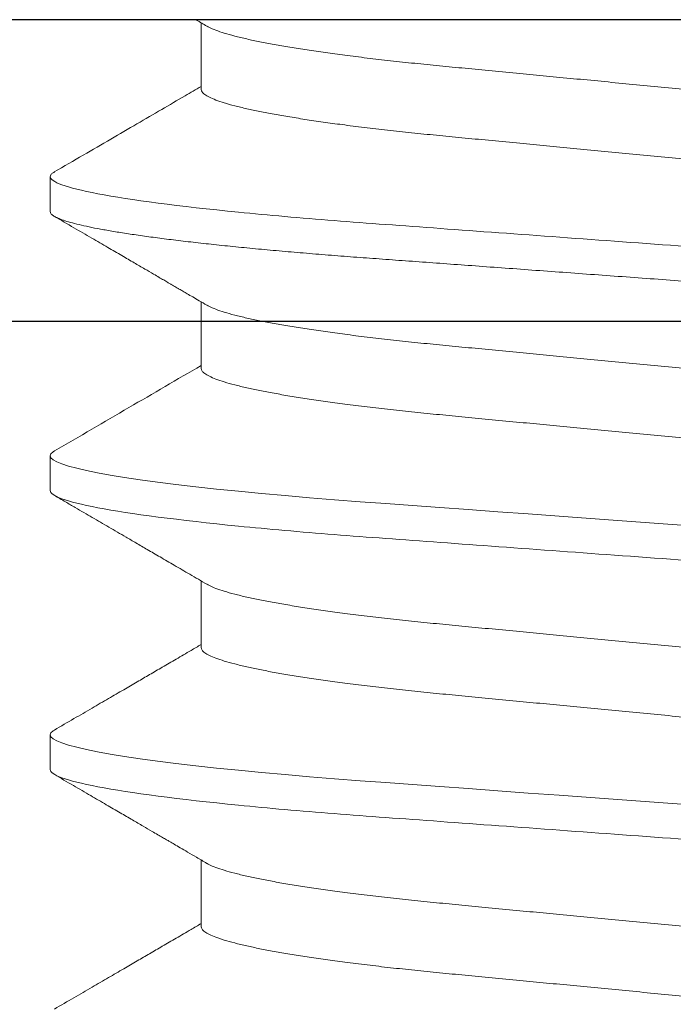
# Model space of a CAD drawing. Units: inches. Extents: x -0.1 to 24.9, y -0.1 to 32.4.
# Drawn here: x 22.1 to 22.2, y 15.6 to 15.8 of the extents above; entities that cross this region are included whole.
import ezdxf

# ---------------------------------------------------------------- set-up
doc = ezdxf.new("R2010")
doc.units = ezdxf.units.IN
doc.header["$MEASUREMENT"] = 0
doc.linetypes.add('SLD-Solid', pattern=[0])
doc.layers.add('WINTECH_DESIGN', color=3, linetype='Continuous', lineweight=25)
doc.styles.add('SIMPLEX', font='SIMPLEX')

# ---------------------------------------------------------------- blocks, each defined once
blk = doc.blocks.new('E752')
at = {"layer": 'WINTECH_DESIGN', "color": 7}
blk.add_lwpolyline([(1.13686837721616e-13, -1.32999999999992), (1.13686837721616e-13, -1.062999999999988), (-0.06499999999994088, -1.062999999999988), (-0.06500000000005457, -1.081999999999923, -0.4142135623710139), (-0.07999999999992724, -1.096999999999923), (-0.0949999999999136, -1.096999999999916, -0.4142135623732337), (-0.1099999999999, -1.081999999999923), (-0.1099999999999, -1.03300000000003, -0.4142135623732338), (-0.0949999999999136, -1.018000000000029), (1.13686837721616e-13, -1.018000000000029), (1.13686837721616e-13, -0.01500000000011426, -0.414213562373095), (0.01500000000010004, -1.13686837721616e-13), (0.8200000000001637, -1.13686837721616e-13, -0.414213562373095)], format="xyb", dxfattribs=at)
blk.add_lwpolyline([(0.582000000000221, -0.04500000000007276), (0.04500000000018645, -0.04500000000007276), (0.04500000000018645, -0.3120000000000118), (0.582000000000221, -0.3120000000000118), (0.582000000000221, -0.04500000000007276)], dxfattribs=at)
at = {"layer": 'WINTECH_DESIGN', "color": 6, "style": 'SIMPLEX'}
blk.add_attdef('E752', (0.07114452362849555, -0.2832419531788588), '', height=0.063, dxfattribs=at)
blk = doc.blocks.new('SP007_SIDE')
at = {"layer": 'WINTECH_DESIGN', "color": 0, "linetype": 'SLD-Solid', "lineweight": 15}
for p, q in [((0.1329999845160046, 0.3823587078685478), (0.1329999845160046, 0.03950498854396756)), ((0.1616458169302177, 0.30593184742483), (0.1564374848056787, 0.30593184742483)), ((0.2033124830933275, 0.30593184742483), (0.198104153260374, 0.30593184742483)), ((0.244979149256551, 0.30593184742483), (0.2397708194234838, 0.30593184742483)), ((0.143416651056782, 0.2833791012894125), (0.1334628123693165, 0.2833791012894125)), ((0.1850833195115911, 0.2833791012894125), (0.175129447416225, 0.2833791012894125)), ((0.2267499856747008, 0.2833791012894125), (0.2167962281613427, 0.2833791012894125)), ((0.2684166518378106, 0.2833791012894125), (0.2584628118254386, 0.2833791012894125))]:
    blk.add_line(p, q, dxfattribs=at)
at = {"layer": 'WINTECH_DESIGN', "color": 0, "linetype": 'SLD-Solid', "lineweight": 15, "flags": 128}
for points in [[(0.197387172376466, 0.3052720108806497), (0.1975153667287941, 0.3054996899171485), (0.1978150857664787, 0.3058249928258903), (0.198104153260374, 0.30593184742483), (0.1983925745118995, 0.3058254603204915), (0.1986916060575368, 0.3055015965617898), (0.1990004962391367, 0.3049541420526936), (0.199318397150023, 0.3041783760144128), (0.1996443646344233, 0.3031711268169062), (0.1999713541904384, 0.3019550358652907), (0.2003040545137083, 0.3005143000087998), (0.2006413381172933, 0.2988507158933302), (0.2009820225150634, 0.2969677393123007), (0.2013318918066034, 0.2948255140594682), (0.2016826960874596, 0.2924673704676124), (0.2020330924563041, 0.2899021726010034), (0.202381747178606, 0.2871403474225076), (0.2027273448529741, 0.2841937427119348), (0.2030686113272395, 0.281075475817758), (0.2034043228657083, 0.2777997274094801), (0.2037326140732603, 0.274389161808628), (0.2040531595370112, 0.2708524139154349), (0.2043649830181948, 0.2672055435443923), (0.2046671999435148, 0.2634648350907156), (0.2049590357389661, 0.2596466096158423), (0.2052399129108835, 0.255814615966699), (0.2055301262249714, 0.2518445280794879), (0.2058301110928369, 0.2477407138204342), (0.2061391021067038, 0.243513689526381), (0.2064627917006874, 0.2390856585960393), (0.2067939428752652, 0.2345554892622772), (0.2071314648094358, 0.2299382261429628), (0.2074741704338976, 0.2252499554064258), (0.2078208314292169, 0.2205076374817594), (0.2081701553104267, 0.2157289048215034), (0.2085208175095659, 0.2109318482062577), (0.2088707143009287, 0.2061452446213039), (0.2092192819408183, 0.2013768452531366), (0.2095652050280705, 0.1966446242951534), (0.209907200243947, 0.1919661033418265), (0.2102440438527537, 0.187358135115133), (0.2105687142687884, 0.1829166041324157), (0.2108862531005116, 0.1785727428547403), (0.2111956886925554, 0.1743396319643296), (0.2114961593881617, 0.1702291467406738), (0.2118411154032174, 0.1655101875044949), (0.2121757223711711, 0.1609758198858913), (0.2125219800377636, 0.1565464323045589), (0.2128819233796548, 0.1522339962888566), (0.2132542049123458, 0.1480645815376249), (0.2136373121534234, 0.1440639690030423), (0.2139722857837114, 0.1407952009307962), (0.2143127868503143, 0.1376831947976171), (0.2146576145335075, 0.1347420487739868), (0.21500548551478, 0.1319847885427663), (0.2153551164758483, 0.1294232114676532), (0.2156989083376857, 0.1271078848811698), (0.2160418477093344, 0.1249996767353707), (0.216382669605423, 0.1231054344511477), (0.2167201640399981, 0.1214303463019135), (0.2170598676157169, 0.1199506708952498), (0.2173936679263306, 0.1187048619536029), (0.2177204191516466, 0.1176931211413219), (0.2180390854704228, 0.1169138993096297), (0.2183487043936339, 0.1163640064953668), (0.2186484142647487, 0.116038703586625), (0.2189374817587577, 0.1159318489876853), (0.2189374817587577, 0.1159318489876853)], [(0.239052701885953, 0.3052699850707157), (0.2391820328919039, 0.3054996899171485), (0.2394817519295884, 0.3058249928258903), (0.2397708194234838, 0.30593184742483), (0.2400592452582941, 0.3058254603204915), (0.240358267637248, 0.3055015965617898), (0.2406671624022465, 0.3049541420526936), (0.2409850678964176, 0.3041783760144128), (0.241311030797533, 0.3031711268169062), (0.2416380203535482, 0.3019550358652907), (0.241970720676818, 0.3005143000087998), (0.2423080042804031, 0.2988507158933302), (0.2426486886781731, 0.2969677393123007), (0.2429985579697131, 0.2948255140594682), (0.2433493622505694, 0.2924673704676124), (0.2436997632026987, 0.2899021726010034), (0.2440484133417158, 0.2871403474225076), (0.2443940110160838, 0.2841937427119348), (0.2447352729070644, 0.281075475817758), (0.2450709890288181, 0.2777997274094801), (0.24539928023637, 0.274389161808628), (0.245719825700121, 0.2708524139154349), (0.2460316445979061, 0.2672055435443923), (0.2463338661066246, 0.2634648350907156), (0.2466257019020759, 0.2596466096158423), (0.2469065836572781, 0.255814615966699), (0.2471967878047963, 0.2518445280794879), (0.2474967818392315, 0.2477407138204342), (0.2478057682698136, 0.243513689526381), (0.2481294578637971, 0.2390856585960393), (0.248460609038375, 0.2345554892622772), (0.2487981309725456, 0.2299382261429628), (0.2491408411802922, 0.2252499554064258), (0.2494875021756116, 0.2205076374817594), (0.2498368214735365, 0.2157289048215034), (0.2501874882559605, 0.2109318482062577), (0.2505373850472097, 0.2061452446213039), (0.2508859526872129, 0.2013768452531366), (0.2512318711911803, 0.1966446242951534), (0.2515738664070568, 0.1919661033418265), (0.2519107100158635, 0.187358135115133), (0.2522353804318982, 0.1829166041324157), (0.2525529192636213, 0.1785727428547403), (0.2528623548556652, 0.1743396319643296), (0.2531628255512715, 0.1702291467406738), (0.2535077815663271, 0.1655101875044949), (0.2538423885342809, 0.1609758198858913), (0.2541886462008733, 0.1565464323045589), (0.2545485895427646, 0.1522339962888566), (0.2549208710755693, 0.1480645815376249), (0.2553039783165332, 0.1440639690030423), (0.2556389519468212, 0.1407952009307962), (0.2559794530134241, 0.1376831947976171), (0.2563242806966173, 0.1347420487739868), (0.2566721608444595, 0.1319847885427663), (0.257021782638958, 0.1294232114676532), (0.2573655745007954, 0.1271078848811698), (0.2577085138724442, 0.1249996767353707), (0.2580493357685327, 0.1231054344511477), (0.2583868302031078, 0.1214303463019135), (0.2587265337788267, 0.1199506708952498), (0.2590603340894404, 0.1187048619536029), (0.2593870853147564, 0.1176931211413219), (0.2597057516335326, 0.1169138993096297), (0.2600153705567436, 0.1163640064953668), (0.2603150804278584, 0.116038703586625), (0.2606041479218675, 0.1159318489876853), (0.2606041479218675, 0.1159318489876853)]]:
    blk.add_lwpolyline(points, dxfattribs=at)
at = {"layer": 'WINTECH_DESIGN', "color": 0, "linetype": 'SLD-Solid', "lineweight": 15}
for points, knots in [([(0.1557290494479275, 0.3052871815387306), (0.15576902992143, 0.305361317881065), (0.1559113765287066, 0.3056252731544333), (0.1561486051684824, 0.3058621312261067), (0.1563415671295161, 0.3059086993212219), (0.1564374848056787, 0.30593184742483)], [0, 0, 0, 0, 0.1641744388535631, 0.584527203793795, 1, 1, 1, 1]), ([(0.1564374845160046, 0.3059318482062565), (0.157189242678669, 0.3059318482062565), (0.1580655362757852, 0.3036197652262302), (0.1599014313937914, 0.2939893607372284), (0.1608559124399562, 0.2866810555912593), (0.1621785260165325, 0.2733590629243068), (0.1626013630207126, 0.2685416645598622), (0.1633913612315609, 0.2584941275246564), (0.1637589417832714, 0.253274312790154), (0.1649961967559648, 0.2363486647635114), (0.1659237720372175, 0.2236594349165415), (0.1677845303170216, 0.1982042616482858), (0.1687121055987291, 0.1855150317948144), (0.169949360572673, 0.1685893837520069), (0.1703169411247245, 0.1633695690113797), (0.1711069393347771, 0.1533220319696085), (0.1715297763385024, 0.1485046336004814), (0.1728523899141692, 0.1351826409155592), (0.173806870960334, 0.1278743357521392), (0.1756427660789086, 0.1182439312246899), (0.1765190596768207, 0.1159318482240224), (0.1772708178403946, 0.1159318482062588)], [0, 0, 0, 0, 0.1249999999999998, 0.1249999999999998, 0.2499999999999996, 0.2499999999999996, 0.3124999999999996, 0.3124999999999996, 0.3749999999999995, 0.3749999999999995, 0.4999999999999996, 0.4999999999999996, 0.6249999999999996, 0.6249999999999996, 0.6874999999999996, 0.6874999999999996, 0.7499999999999996, 0.7499999999999996, 0.8749999999999998, 0.8749999999999998, 1, 1, 1, 1]), ([(0.1616458169302177, 0.30593184742483), (0.1617414496546417, 0.3059113442890506), (0.1619338361235805, 0.3058700976768876), (0.1622333284769866, 0.3055339564752941), (0.1625421127539539, 0.304989804786743), (0.1628600562610245, 0.304213092426437), (0.1631840640045539, 0.303212113363216), (0.1635130216441212, 0.3019886412089505), (0.1638457224597687, 0.3005479052425954), (0.1641830109472266, 0.2988843099507648), (0.1645260179673187, 0.2969884877659155), (0.1648735625083191, 0.2948605052097335), (0.1652243601411101, 0.292502374558758), (0.1655747586935377, 0.289937191898872), (0.1659234111995147, 0.2871753813023901), (0.1662690097854238, 0.284228777232407), (0.166610274881009, 0.2811104966183109), (0.1669457512375629, 0.2778370686029419), (0.1672742881357863, 0.2744239232028463), (0.1675948519604162, 0.2708870729963309), (0.1679066713193151, 0.2672400501594296), (0.1682089576726185, 0.263499153161149), (0.1684994606765713, 0.2596958287103064), (0.1687809719971938, 0.2558171000561131), (0.1690718656018362, 0.2518451234095664), (0.1693717171489197, 0.2477410919379182), (0.1696828912447472, 0.2434847973279659), (0.1700044476002631, 0.239085760301073), (0.1703356114052212, 0.2345555070569674), (0.1706731300180309, 0.2299381906602633), (0.1710158430457795, 0.2252499009411792), (0.1713625029805144, 0.2205075866703794), (0.1717118260247616, 0.2157288752819966), (0.1720622311879652, 0.2109353357968047), (0.172412379972684, 0.2061452735926821), (0.1727609463702038, 0.2013768965186955), (0.1731068700250944, 0.1966446783078979), (0.1734488655747555, 0.1919661399067678), (0.1737837224293344, 0.1873852798648272), (0.1741103905517321, 0.1829165086556088), (0.1744279299982736, 0.1785725311210271), (0.1747373914702166, 0.1743392434836437), (0.1750565685202901, 0.1699721311502955), (0.1753835854406134, 0.1655020787211043), (0.1757165343825591, 0.160933593419756), (0.1760637055945153, 0.1564993990675987), (0.1764235218203112, 0.1521866789473094), (0.1767958645791623, 0.1480170994117742), (0.1771602904548217, 0.1442114637982286), (0.1775139554496263, 0.1407603429124009), (0.1778544636584911, 0.1376483111567808), (0.1781992868934594, 0.1347071685157033), (0.1785471605853672, 0.1319499208540265), (0.1788947006864419, 0.129403609127408), (0.1792405685406493, 0.1270742846650279), (0.1795835094635549, 0.1249660764992129), (0.1799243337791268, 0.1230718433919193), (0.1802641040750359, 0.1213854291360974), (0.1806015333866071, 0.1199156670160519), (0.1809353448758202, 0.1186698326938185), (0.1812620924183648, 0.1176580465886232), (0.1815807996974854, 0.1168788417722553), (0.181890308080483, 0.1163287127358785), (0.1821905063524127, 0.1160041246808419), (0.1824788805888602, 0.1158941343777329), (0.1827673951744373, 0.1160112978829204), (0.1830074108829649, 0.1162406605468931), (0.1831528436762255, 0.1165111487898827), (0.1831961308957943, 0.1165916580321849)], [0, 0, 0, 0, 0.01452598960332701, 0.0292222548753174, 0.04407457295517351, 0.0590676757095688, 0.07418530947883051, 0.08913768725208955, 0.1041766978716618, 0.119284741917631, 0.1344437381053867, 0.14994538597854, 0.165460962944713, 0.1809704809605292, 0.1964539984239171, 0.2118917659340229, 0.2272643914451333, 0.24255299734657, 0.257706306568121, 0.2727403890499217, 0.2876386908441789, 0.3023856497303737, 0.3169666666870342, 0.3311945789192545, 0.3455728947428729, 0.3601066684980724, 0.3747818030727204, 0.3898864237222136, 0.4051056236161769, 0.4204216465468519, 0.4358160375211019, 0.451269732410217, 0.4667632214781327, 0.4822766861063197, 0.4977563240938734, 0.513216120205115, 0.5286363777332622, 0.5439977130130725, 0.5592811889531185, 0.5741982641758762, 0.5890058044165819, 0.6036878564389649, 0.6182293435812221, 0.6353370926997369, 0.6522781635590778, 0.669406797832717, 0.6867525496255255, 0.7042912309501042, 0.7219967601871784, 0.7372519233930143, 0.7525907831556301, 0.7679945615254291, 0.7834440367164427, 0.7989195609157367, 0.8141250009100058, 0.8293176562289375, 0.8444787972398518, 0.8595899486557947, 0.8749390829404825, 0.8901985880712034, 0.9053504086642995, 0.9203772998574781, 0.935262901368256, 0.9499918296724886, 0.9645497670515172, 0.9790757566548441, 0.9937720214420719, 1, 1, 1, 1]), ([(0.2033124845103202, 0.3059318482062565), (0.2040642426741215, 0.3059318482174689), (0.204940536270442, 0.3036197652465518), (0.2067764313896987, 0.2939893607661475), (0.207730912436773, 0.286681055619546), (0.2090535260145998, 0.2733590629457865), (0.2094763630192347, 0.2685416645781515), (0.2102663612308788, 0.2584941275355774), (0.2106339417828167, 0.2532743127972736), (0.2118711967564195, 0.2363486647571804), (0.2127987720384681, 0.2236594348988135), (0.2146595303198637, 0.1982042616098454), (0.2155871056022534, 0.1855150317473715), (0.216824360576652, 0.1685893836970749), (0.2171919411288172, 0.1633695689549128), (0.217981939339893, 0.1533220319081892), (0.2184047763443004, 0.1485046335376055), (0.2197273899215588, 0.1351826408524914), (0.2206818709685194, 0.1278743356948766), (0.2225177660882309, 0.1182439311902002), (0.223394059686143, 0.1159318482062588), (0.2241458178493758, 0.1159318482062588)], [0, 0, 0, 0, 0.1249999999999999, 0.1249999999999999, 0.2499999999999998, 0.2499999999999998, 0.3124999999999998, 0.3124999999999998, 0.3749999999999998, 0.3749999999999998, 0.4999999999999999, 0.4999999999999999, 0.6249999999999999, 0.6249999999999999, 0.6875, 0.6875, 0.7499999999999999, 0.7499999999999999, 0.875, 0.875, 1, 1, 1, 1]), ([(0.2449791511750163, 0.3059318482062565), (0.2457309093391586, 0.3059318482214408), (0.2466072029349107, 0.3036197652545951), (0.2484430980542811, 0.2939893607806283), (0.2493975791014691, 0.2866810556363362), (0.250720192679637, 0.2733590629641043), (0.2511430296842718, 0.2685416645966754), (0.2519330278961434, 0.2584941275539876), (0.2523006084480812, 0.2532743128160106), (0.2535378634216841, 0.2363486647762869), (0.2544654387038463, 0.2236594349172449), (0.2563261969853556, 0.1982042616254418), (0.2572537722678589, 0.1855150317608434), (0.2584910272425986, 0.1685893837073067), (0.2588586077947639, 0.1633695689641002), (0.2596486060059533, 0.153322031915792), (0.2600714430102471, 0.1485046335443698), (0.2613940565877328, 0.1351826408567689), (0.2623485376348071, 0.1278743356975554), (0.2641844327546323, 0.1182439311907402), (0.2650607263526581, 0.1159318482062588), (0.2658124845160046, 0.1159318482062588)], [0, 0, 0, 0, 0.1250000000000001, 0.1250000000000001, 0.2500000000000002, 0.2500000000000002, 0.3125000000000002, 0.3125000000000002, 0.3750000000000002, 0.3750000000000002, 0.5000000000000002, 0.5000000000000002, 0.6250000000000002, 0.6250000000000002, 0.6875000000000001, 0.6875000000000001, 0.7500000000000001, 0.7500000000000001, 0.8750000000000001, 0.8750000000000001, 1, 1, 1, 1]), ([(0.1557300646445583, 0.3053139112299448), (0.1548914761932565, 0.3038714460633827), (0.1532553519480189, 0.3010571308550709), (0.1508605601698036, 0.2969413284893676), (0.1485874314562352, 0.2930374276066772), (0.1464357418742566, 0.2893454505329842), (0.1445715838495971, 0.2861493582051935), (0.1434240079388474, 0.2841844092865315), (0.1429536893216437, 0.2833791012894125)], [0, 0, 0, 0, 0.1972457376339793, 0.3848354137539399, 0.5627823260606624, 0.7310981435925209, 0.889794175640519, 0.9999999999999999, 0.9999999999999999, 0.9999999999999999, 0.9999999999999999]), ([(0.1756273566643358, 0.2825266844699357), (0.1754058338269715, 0.2829059009666253), (0.1749940665094982, 0.2836107897331459), (0.174423540681687, 0.2845878714270569), (0.173946982562029, 0.2854042473838376), (0.1735549433911956, 0.2860759790651741), (0.1732528928973807, 0.2865936080549289), (0.1730158216302016, 0.2869999451509528), (0.1728191528118259, 0.2873370631047862), (0.1726234025989015, 0.2876726216655854), (0.1724195841718483, 0.2880220700637466), (0.1721645545104593, 0.288459330855801), (0.1718471430347108, 0.2890036503167508), (0.1714397702533006, 0.2897023280781781), (0.1708941905866368, 0.2906382420261906), (0.1701722650234387, 0.2918769722130747), (0.1692522232278861, 0.293456199683412), (0.1681760353883419, 0.2953041475890856), (0.1669436993274758, 0.2974210672067983), (0.1655552529865645, 0.2998072208089795), (0.1640106504453342, 0.3024628469413386), (0.1629292391247645, 0.3043231522140175), (0.1623624196936362, 0.3052982272444638)], [0, 0, 0, 0, 0.04999358290617179, 0.09292822252278644, 0.1287988776211603, 0.1576021263496108, 0.181467021588189, 0.1970235951623156, 0.21115505970584, 0.2258962035991685, 0.2412470249376321, 0.2572073384087545, 0.2835208756519647, 0.312978487117323, 0.3492760999953731, 0.4068397193190344, 0.4761886717637889, 0.5573303966345156, 0.6502725544952201, 0.7550246117636852, 0.8715966741319546, 1, 1, 1, 1]), ([(0.1973881852813975, 0.3052993180651953), (0.1952297425302731, 0.3015868315066328), (0.1909798346711113, 0.2942770588501133), (0.1867174036887036, 0.2869733856984098), (0.1846197756997299, 0.2833791012894125)], [0, 0, 0, 0, 0.507879893535202, 1, 1, 1, 1]), ([(0.2172941282428837, 0.2825265011387188), (0.2167987904481379, 0.2833745613784231), (0.2158495391477118, 0.2849997599680592), (0.2144887988761184, 0.2873317351114366), (0.2132529638008691, 0.2894508426503748), (0.212142066837373, 0.2913567099905521), (0.2111560898107427, 0.2930489955714961), (0.2102889700743162, 0.2945378131647303), (0.2095051925620055, 0.2958839202531252), (0.2087653703038086, 0.297154864542243), (0.2080361294551949, 0.2984079352460896), (0.2073135428440764, 0.2996498643040724), (0.2065840286303455, 0.3009039637730666), (0.2058104631731794, 0.302234086978558), (0.2049552828207197, 0.3037048477106694), (0.2043502104032768, 0.3047457819583812), (0.2040299864713688, 0.3052966780956936)], [0, 0, 0, 0, 0.1118099575433434, 0.2142694313439292, 0.3073643655217526, 0.3910814251382295, 0.4654097322249878, 0.5303389304596783, 0.5872285125206907, 0.6427380629857452, 0.6977563715063902, 0.7522824369102649, 0.8063157088820695, 0.862929692026035, 0.9274579510008002, 1, 1, 1, 1]), ([(0.2390537377073088, 0.3052974022539914), (0.2384875645610691, 0.3043234350041288), (0.2373985655490287, 0.3024500692681613), (0.235829006643371, 0.2997515002185693), (0.234388801609839, 0.2972763976587629), (0.2330778761604506, 0.2950245757626817), (0.2318914181360014, 0.2929874422006975), (0.2307709478591278, 0.2910644888603713), (0.2296430519656951, 0.2891296173919571), (0.2284392361418668, 0.2870656252218424), (0.2273106392318596, 0.2851315261220861), (0.2265829682326057, 0.2838856729290171), (0.2262870926887217, 0.2833791012894125)], [0, 0, 0, 0, 0.1332808128356314, 0.2563573960660556, 0.3692447806683276, 0.4719564061971443, 0.5645041893731501, 0.6480426315672432, 0.7351737599336539, 0.8293699558910246, 0.930620765198938, 0.9999999999999999, 0.9999999999999999, 0.9999999999999999, 0.9999999999999999]), ([(0.2589606935738402, 0.2825266707200953), (0.2586590355573435, 0.283043092129823), (0.25809817153322, 0.2840032595185988), (0.2573209250191439, 0.2853346251973434), (0.2566712693720774, 0.286447832479432), (0.2561491925703194, 0.2873426716518708), (0.2557503015500515, 0.2880265433742721), (0.2554158626824119, 0.2885999932400694), (0.2550747221065421, 0.2891850191526331), (0.2546600965142716, 0.2898961569434846), (0.2540955630297503, 0.2908646301447604), (0.2533614437855931, 0.2921243506159357), (0.2524381169050685, 0.2937093159084441), (0.2513698368757105, 0.2955437691802345), (0.2501566141022522, 0.2976279404429718), (0.2487984939684793, 0.2999620662764926), (0.2472954264036389, 0.3025463600805125), (0.2462454633298421, 0.304352576281822), (0.245696230972726, 0.3052974022539914)], [0, 0, 0, 0, 0.06808211485254749, 0.1265831067589342, 0.1754943074404908, 0.214808644802881, 0.2445204708815397, 0.2656206457484119, 0.2903780280987734, 0.3216140894084253, 0.3593311643944136, 0.4179918631222075, 0.4875932490204099, 0.5681422426156384, 0.659647178424503, 0.7621175076974531, 0.8755644219724501, 1, 1, 1, 1]), ([(0.2807204038704185, 0.3052974022539914), (0.2801542307241789, 0.3043234350041288), (0.2790652317121385, 0.3024500692681613), (0.2774956728064808, 0.2997515002185693), (0.2760554677729488, 0.2972763976587629), (0.2747445423235604, 0.2950245757626817), (0.2735580842991112, 0.2929874422006975), (0.2724376140222375, 0.2910644888603713), (0.2713097181289186, 0.2891296173919571), (0.2701059023049766, 0.2870656252218424), (0.2689773053949693, 0.2851315261220861), (0.2682496343957155, 0.2838856729290171), (0.2679537588518315, 0.2833791012894125)], [0, 0, 0, 0, 0.1332808128356314, 0.2563573960660556, 0.3692447806683276, 0.4719564061971443, 0.5645041893731501, 0.6480426315672432, 0.7351737599336539, 0.8293699558910246, 0.930620765198938, 0.9999999999999999, 0.9999999999999999, 0.9999999999999999, 0.9999999999999999]), ([(0.1339606966599831, 0.2825266707200953), (0.1336590102296213, 0.283043077809694), (0.1333436579947147, 0.2835828771290636), (0.1330284671975051, 0.2841227675026232), (0.1330148083889071, 0.284146163678237)], [0, 0, 0, 0, 0.9566649513340394, 1, 1, 1, 1]), ([(0.1339615159213281, 0.2824928277777161), (0.1340269569764132, 0.2823873150055221), (0.1342274255360962, 0.2820640929329059), (0.1345742059804707, 0.2812192256605428), (0.135000430943478, 0.2799703381186873), (0.1354360517243549, 0.2784181194036748), (0.1358655435916489, 0.2766374892134991), (0.1362861675933118, 0.2746572012710971), (0.1366954365167885, 0.2725125094111505), (0.1371035456338632, 0.2701563227199912), (0.1375083864397766, 0.2676020651369555), (0.1379079102357537, 0.2648649467799657), (0.1383118774091372, 0.2618750133944019), (0.1387176051791812, 0.2586337754970529), (0.1391219043647425, 0.255147615097485), (0.139511669946728, 0.2515358747382308), (0.1398845052923434, 0.2478103592463441), (0.1402504661119792, 0.2439546965344803), (0.1406355301594431, 0.2399478437580385), (0.1410235958162502, 0.235896621469287), (0.1414133416266168, 0.23183132290103), (0.1418016392002528, 0.2277802716831374), (0.142198091365799, 0.2236443648994637), (0.1426007630067261, 0.2194435225999669), (0.1430076456533698, 0.2151987506031716), (0.1434290371721545, 0.2108026344402916), (0.1438627646554096, 0.2062778056222072), (0.144306123008505, 0.2016525147069927), (0.144744031325672, 0.1970840773640674), (0.1451739026351788, 0.192599505223285), (0.1455932997107539, 0.1882241128949289), (0.1460000346745574, 0.1839811409196841), (0.1463813214778611, 0.1800025453819174), (0.1467377390953288, 0.1762871339854684), (0.147070715458085, 0.1728028976286708), (0.1474178839168871, 0.1694213861380973), (0.1477777042443904, 0.1661325057471856), (0.1481500437777186, 0.1629527737921279), (0.1485448968492165, 0.1598083088633331), (0.1489614459451332, 0.1567358680365132), (0.1493981874726842, 0.1537762386206367), (0.1498408240615845, 0.1510376218747638), (0.150286668825629, 0.1485392833426715), (0.1507329744065373, 0.1462976919271455), (0.1511769802270919, 0.1443261494510395), (0.1516038978879806, 0.1426811664695435), (0.1520117704143331, 0.141342253596612), (0.1523992445012254, 0.1402861783543159), (0.1527767053457865, 0.1394714447547045), (0.1531422890000158, 0.1389010185039083), (0.1534955572521994, 0.1385491532096381), (0.1537212384355371, 0.1385060174609976), (0.1538333175975595, 0.13848459512311)], [0, 0, 0, 0, 0.01018292377484058, 0.0311938134049309, 0.05239320773945919, 0.07373996486668381, 0.09519111753525332, 0.1149091253381303, 0.1346429804033295, 0.1543578293810307, 0.1740190000804576, 0.1935924408559797, 0.2130449730460506, 0.23409004829389, 0.254914032313848, 0.2754802652460179, 0.2957549364731428, 0.3159345444414689, 0.3364071868296644, 0.3571491931429679, 0.3763693491177444, 0.3957563002488515, 0.4152788216928381, 0.4349042895837835, 0.4545990069570748, 0.4743285367733189, 0.495849868025675, 0.5173260308807711, 0.538712437121164, 0.5599656246062327, 0.5810437882119815, 0.6019072585043583, 0.6225188697771058, 0.6411627191200192, 0.6596237809970967, 0.6782905296945999, 0.6971954520660744, 0.716312073263034, 0.735611797689983, 0.7568386586074594, 0.778205858482288, 0.7996701316610729, 0.8211870620605285, 0.8427115380227892, 0.8641983446081966, 0.8856027702649438, 0.9051142917325974, 0.9244873455109819, 0.9436908477958282, 0.9626954043742262, 0.9814735647938625, 1, 1, 1, 1]), ([(0.143416651056782, 0.2833791012894125), (0.1435390992234034, 0.2833535721561731), (0.1437857931491635, 0.2833021391109227), (0.1441732655506485, 0.2828823574557404), (0.1445750928201051, 0.2822013146088764), (0.1449905571564614, 0.2812283905184287), (0.1454171826482025, 0.2799678539422317), (0.1458526963972417, 0.2784187925355113), (0.1462822144203528, 0.2766373246121177), (0.1467028334958513, 0.2746572438613413), (0.1471121031605662, 0.2725124979944127), (0.1475202124084944, 0.270156325764809), (0.1479250536591508, 0.267602064337332), (0.1483245772585633, 0.2648649469890145), (0.1487285447869908, 0.2618750133618519), (0.1491342712390633, 0.2586337754551167), (0.1495385719658771, 0.2551476151538168), (0.1499283361479229, 0.2515358747013323), (0.1503011721539451, 0.2478103592832426), (0.1506671316979009, 0.2439546964770472), (0.151052196781734, 0.2399478437630194), (0.1514402630033373, 0.2358966214914844), (0.1518300088748674, 0.2318313229298639), (0.1522183056811173, 0.2277802716612172), (0.1526147574393235, 0.2236443648196271), (0.1530174315093973, 0.2194435227493017), (0.153424311650042, 0.2151987505151567), (0.153845703961224, 0.2108026344638603), (0.1542794307719078, 0.2062778055453762), (0.1547227909940148, 0.20165251477205), (0.1551606993519954, 0.1970840774294018), (0.1555905686602728, 0.1925995051430149), (0.1560099668538442, 0.1882241129790714), (0.1564166993329081, 0.1839811407948133), (0.1567979880621806, 0.1800025453881702), (0.1571544069635138, 0.1762871340276959), (0.1574873834400705, 0.1728028976773217), (0.1578345501930016, 0.1694213860935747), (0.1581943703887418, 0.1661325056874716), (0.1585667122215, 0.1629527739173824), (0.1589615629451373, 0.1598083087229298), (0.1593781121113125, 0.1567358683431621), (0.1598148560010486, 0.1537762373936928), (0.1602574898620333, 0.1510376267669074), (0.1607033363508208, 0.1485392648583428), (0.1611496377596495, 0.1462977608915992), (0.1615936585060354, 0.144325892923078), (0.1620205290553258, 0.1426820844354211), (0.1624285481158267, 0.1413391716755115), (0.1628155086085599, 0.1402975825888291), (0.1631022555225172, 0.1396413665322314), (0.1632568859911316, 0.1394071298238444), (0.1632885723279287, 0.1393591308537339)], [0, 0, 0, 0, 0.0202233441222215, 0.04074357573589038, 0.06152742200588002, 0.08253865525802519, 0.1037383959627444, 0.1250855023610208, 0.1465370052605666, 0.1662553358333889, 0.1859895134252204, 0.205704684870069, 0.2253661771583271, 0.2449399379634286, 0.2643927882062, 0.2854382073046012, 0.3062625320362489, 0.3268291010007508, 0.3471041037227099, 0.3672840414108257, 0.3877570187581755, 0.4084993644409443, 0.4277198346690247, 0.4471071025376811, 0.4666299431787061, 0.4862557324475135, 0.5059507713322153, 0.525680623730125, 0.5472023068604503, 0.568678821355702, 0.5900655772680137, 0.611319111756304, 0.6323976199941446, 0.6532614309355659, 0.6738733796734461, 0.6925175342956784, 0.7109788980147229, 0.7296459514673298, 0.7485511829379773, 0.7676681171677469, 0.7869681566675207, 0.8081953646483188, 0.8295629143767753, 0.8510275380004624, 0.8725448202059324, 0.8940696480975788, 0.9155568064976528, 0.936961581126076, 0.9564734225948541, 0.9758467926413669, 0.9950506089072261, 1, 1, 1, 1]), ([(0.1756284199854008, 0.2824924198657612), (0.1756937818529423, 0.2823870303395069), (0.1758941718688902, 0.2820639213212743), (0.1762408747657673, 0.2812192160431266), (0.1766670995467621, 0.2799703407531098), (0.1771027192145311, 0.2784181186722705), (0.1775322122873604, 0.2766374894414128), (0.1779528328298738, 0.2746572011192399), (0.1783621057300024, 0.2725125095041037), (0.1787702142135004, 0.2701563228197585), (0.1791750484755994, 0.2676020648633113), (0.1795745802737656, 0.2648649470314979), (0.1799785422496143, 0.2618750133126895), (0.180384268762964, 0.2586337752923527), (0.1807885752319862, 0.2551476153610821), (0.1811783369142859, 0.2515358747009273), (0.1815511705235622, 0.2478103591074472), (0.1819171352533431, 0.2439546967165285), (0.1823021955899549, 0.2399478436422129), (0.182690261887501, 0.2358966213597142), (0.1830800119288369, 0.2318313231307059), (0.183468305903375, 0.227780271612616), (0.1838647580650559, 0.2236443649500615), (0.1842674264770494, 0.2194435223089002), (0.184674315272332, 0.2151987508228643), (0.1850957058799167, 0.2108026345381546), (0.1855294305047437, 0.2062778055550751), (0.1859727878327249, 0.2016525146530768), (0.1864106963184895, 0.1970840773253286), (0.1868405679687157, 0.1925995051194249), (0.1872599702994648, 0.1882241132413398), (0.1876666976653496, 0.1839811406245744), (0.1880479890099878, 0.180002545549975), (0.1884044028756762, 0.1762871338071363), (0.1887373830961678, 0.1728028976806542), (0.1890845534887831, 0.1694213862979979), (0.1894443689392347, 0.1661325055657201), (0.1898167124322754, 0.1629527739346202), (0.1902115612401758, 0.1598083086735613), (0.19062811696881, 0.1567358683143993), (0.1910648498082992, 0.1537762383271684), (0.1915074938956423, 0.151037622019075), (0.1919533378536471, 0.1485392833993515), (0.1923996391398077, 0.1462976918204646), (0.1928436492936498, 0.1443261495569743), (0.1932705608843435, 0.1426811663587202), (0.1936784394850974, 0.1413422536722209), (0.1940659088429584, 0.1402861782945308), (0.1944433759047115, 0.139471444808855), (0.1948089530982315, 0.1389010184674007), (0.195162227338642, 0.1385491532273093), (0.1953879059041128, 0.1385060174661703), (0.1954999837606692, 0.13848459512311)], [0, 0, 0, 0, 0.01017067964693952, 0.03118183022708941, 0.05238148703859356, 0.0737285079741984, 0.09517992598990575, 0.1148981770734373, 0.1346322771233565, 0.1543473695938652, 0.1740087821253115, 0.1935824665061247, 0.2130352383426692, 0.2340805736740097, 0.2549048169315228, 0.2754713035757477, 0.2957462251512931, 0.3159260834001882, 0.3363989783491604, 0.3571412414711913, 0.3763616361510063, 0.3957488263667668, 0.4152715888085367, 0.4348972989655815, 0.4545922614624001, 0.4743220353295978, 0.4958436317916906, 0.5173200598026012, 0.5387067305892295, 0.5599601814631838, 0.581038606767391, 0.6019023337190753, 0.6225142004152363, 0.6411582799306815, 0.6596195710471674, 0.6782865510990842, 0.69719170639772, 0.7163085645363751, 0.7356085272162209, 0.7568356516850738, 0.7782031143813608, 0.7996676545700527, 0.8211848511303056, 0.8427095923409156, 0.8641966652156742, 0.8856013546466941, 0.905113118452509, 0.9244864113872161, 0.943690152169437, 0.9626949428975212, 0.9814733365107268, 1, 1, 1, 1]), ([(0.1850833195115911, 0.2833791012894125), (0.1852057667661029, 0.2833535721554199), (0.1854524588595723, 0.2833021391074979), (0.1858399312267238, 0.2828823574408545), (0.1862417614553351, 0.2822013146529869), (0.1866572207118224, 0.2812283904604342), (0.1870838499223737, 0.2799678539927584), (0.1875193607065739, 0.2784187924902568), (0.187948880005365, 0.2766373245673037), (0.1883695032977357, 0.2746572439926354), (0.1887787688878007, 0.2725124979577984), (0.1891868767000915, 0.2701563256790465), (0.1895917209052413, 0.2676020644479067), (0.1899912409387525, 0.2648649468340736), (0.1903952131019651, 0.2618750134765975), (0.190800938446273, 0.2586337754748769), (0.1912052386417145, 0.2551476151899337), (0.1915949993023105, 0.2515358744590301), (0.1919678429612759, 0.2478103595940055), (0.1923337958962748, 0.2439546962141534), (0.1927188662264143, 0.2399478438981504), (0.1931069318311529, 0.2358966215905269), (0.1934966750824287, 0.231831322903588), (0.1938849690361621, 0.2277802713692623), (0.1942814280341736, 0.2236443651950282), (0.1946840964258172, 0.2194435225610292), (0.19509097837431, 0.2151987505679713), (0.1955123690963774, 0.2108026342925768), (0.195946100832316, 0.2062778058446355), (0.1963894564087241, 0.2016525146270567), (0.1968273646791658, 0.1970840772853393), (0.1972572389074685, 0.1925995054391123), (0.1976766312144491, 0.1882241126900652), (0.1980833686964161, 0.1839811409377461), (0.1984646568787412, 0.1800025454737408), (0.1988210733794631, 0.1762871340430934), (0.1991540460817305, 0.1728028974791016), (0.1995012165423304, 0.1694213861056824), (0.199861039453026, 0.1661325057820875), (0.2002333803336569, 0.1629527738945242), (0.2006282321827939, 0.1598083088247435), (0.2010447774475779, 0.1567358682425208), (0.201481522293534, 0.1537762374055163), (0.2019241563494916, 0.1510376267755191), (0.2023700010894345, 0.1485392647729498), (0.2028163093208377, 0.1462977610704002), (0.2032603181667128, 0.1443258928249662), (0.2036872018258009, 0.1426820840620309), (0.204095208053559, 0.1413391735217289), (0.2044821798330076, 0.1402975751828706), (0.2047689662538232, 0.1396412857117042), (0.2049236363391174, 0.1394069911249787), (0.2049553645313154, 0.1393589291893917)], [0, 0, 0, 0, 0.02022320921812826, 0.04074330484721764, 0.06152701385480702, 0.08253810690958867, 0.1037377076148114, 0.125084672054126, 0.1465360332972495, 0.1662542342040153, 0.1859882800143258, 0.2057033203075499, 0.225364682801368, 0.2449383133989739, 0.2643910357086156, 0.2854363153420966, 0.3062605016030197, 0.3268269338166895, 0.3471018035166911, 0.367281606592348, 0.3877544491780745, 0.4084966574043463, 0.4277169993062312, 0.4471041382125219, 0.4666268509560721, 0.4862525091723885, 0.5059474175409425, 0.5256771391920002, 0.5471986807067741, 0.5686750518789101, 0.5900616660643123, 0.6113150606896158, 0.6323934282781347, 0.6532571019036604, 0.673868914049165, 0.6925129442218316, 0.710974184720933, 0.7296411153694635, 0.7485462224814426, 0.7676630300260797, 0.7869629416273091, 0.8081900079598164, 0.8295574160886401, 0.8510218974693997, 0.8725390370829814, 0.8940637233385232, 0.915550737341626, 0.936955372113452, 0.9564670823122478, 0.9758403259145997, 0.9950440139662878, 0.9999999999999999, 0.9999999999999999, 0.9999999999999999, 0.9999999999999999]), ([(0.2172952098970882, 0.2824922044515858), (0.2173605327616315, 0.2823868801162064), (0.2175608894758625, 0.2820638318562771), (0.2179075402702892, 0.2812192107748359), (0.2183337578472901, 0.2799703419838551), (0.2187693901885268, 0.2784181185690642), (0.2191988673964715, 0.276637489082816), (0.219619510327675, 0.2746572016718218), (0.2200287641595651, 0.2725125092224516), (0.2204368726594339, 0.270156322454973), (0.2208417258189002, 0.267602065620153), (0.2212412366575336, 0.2648649464275366), (0.2216452094693295, 0.2618750133715437), (0.2220509420084227, 0.2586337756769268), (0.2224552395739465, 0.2551476151253027), (0.2228450034564275, 0.2515358747258603), (0.2232178369600888, 0.2478103591300851), (0.223583799957396, 0.2439546964860142), (0.2239688675077787, 0.2399478438514393), (0.2243569340517979, 0.2358966216159857), (0.2247466764046067, 0.2318313228495441), (0.2251349730451011, 0.2277802717015831), (0.2255314220253695, 0.2236443646012845), (0.2259341005874376, 0.2194435229150713), (0.2263409791963795, 0.2151987504650776), (0.2267623731950152, 0.2108026346470382), (0.2271960943455724, 0.2062778051901404), (0.2276394620712381, 0.2016525152689468), (0.2280773598545238, 0.197084076940726), (0.228507236659425, 0.1925995054812759), (0.2289266289980105, 0.1882241127234323), (0.2293333638484683, 0.183981140640384), (0.2297146620998092, 0.1800025459711065), (0.2300710687514993, 0.1762871337777199), (0.2304040438366428, 0.1728028975135345), (0.2307512141660482, 0.1694213861226928), (0.2311110351613479, 0.1661325055674041), (0.2314833840282517, 0.1629527740967873), (0.231878233104112, 0.1598083088452995), (0.2322947815430325, 0.156735868120002), (0.2327315164405945, 0.1537762383566275), (0.2331741597956807, 0.1510376220059015), (0.2336200045996293, 0.1485392834224726), (0.234066303250188, 0.1462976916715704), (0.2345103231269832, 0.1443261497921426), (0.2349372260096061, 0.1426811662592087), (0.2353451032795419, 0.1413422535932014), (0.2357325854924284, 0.1402861784928149), (0.2361100299369809, 0.1394714446054834), (0.2364756300360114, 0.1389010185827289), (0.2368288897307593, 0.1385491531844565), (0.2370545738710916, 0.1385060174533379), (0.2371666545070639, 0.13848459512311)], [0, 0, 0, 0, 0.01016424656018067, 0.03117553177975317, 0.05237532442146136, 0.07372248607664501, 0.0951740415129619, 0.1148924247688101, 0.134626649052184, 0.1543418696566649, 0.1740034139684389, 0.1935772216038224, 0.2130301218255939, 0.2340755958607743, 0.2548999725770625, 0.2754665928887115, 0.2957416462367171, 0.315921635640229, 0.3363946654679759, 0.3571370633998521, 0.3763575810885451, 0.3957448973071481, 0.4152677866328828, 0.4348936263335035, 0.4545887148291903, 0.4743186169257785, 0.4958403532628251, 0.5173169228579282, 0.5387037306561444, 0.5599573196622981, 0.5810358800308922, 0.6018997444729294, 0.6225117469765218, 0.6411559458701747, 0.6596173552134391, 0.6782844565873486, 0.6971897366030384, 0.7163067208768703, 0.7356068089926421, 0.7568340694652045, 0.778201671034686, 0.7996663507275066, 0.8211836871341167, 0.8427085682401189, 0.8641957827702004, 0.8856006093266445, 0.905112499944941, 0.9244859207325207, 0.9436897825121344, 0.9626947004916805, 0.9814732143291923, 0.9999999999999999, 0.9999999999999999, 0.9999999999999999, 0.9999999999999999]), ([(0.2267499856747008, 0.2833791012894125), (0.2268724327150267, 0.2833535721515972), (0.2271191243771682, 0.28330213909598), (0.2275066000181596, 0.2828823575007888), (0.2279084175348771, 0.2822013144759978), (0.2283238973965354, 0.2812283906942312), (0.2287505114751411, 0.2799678537838588), (0.2291860348633463, 0.2784187926968258), (0.2296155464108551, 0.2766373245966847), (0.2300361619998057, 0.27465724371325), (0.2304454375519072, 0.2725124981621718), (0.2308535402667076, 0.2701563254516657), (0.2312583949774307, 0.2676020648220572), (0.2316579054045178, 0.2648649466390367), (0.2320618783228383, 0.2618750133095347), (0.2324676108504491, 0.2586337756950954), (0.2328719083479882, 0.2551476151161438), (0.2332616725084335, 0.2515358747442562), (0.2336345049855026, 0.247810359066591), (0.2340004717844977, 0.243954696952521), (0.2343855247881947, 0.2399478434294551), (0.2347735909722815, 0.2358966211118414), (0.235163348316064, 0.2318313233840144), (0.2355516410362952, 0.2277802716288946), (0.2359480910851062, 0.2236443646209239), (0.2363507693586371, 0.2194435229097849), (0.2367576480448861, 0.2151987504664703), (0.237179042024195, 0.2108026346467469), (0.2376127631728195, 0.2062778051897425), (0.2380561309274754, 0.2016525152708155), (0.2384940285976427, 0.1970840769336846), (0.2389239058218209, 0.1925995055073173), (0.2393432966148339, 0.1882241126275375), (0.239750037120416, 0.1839811412428176), (0.2401313151304976, 0.1800025449744709), (0.2404877415111741, 0.1762871343091348), (0.2408207118005521, 0.1728028974437876), (0.2411678824832961, 0.1694213860915568), (0.2415277069706008, 0.1661325059858711), (0.2419000411482557, 0.1629527737335223), (0.2422948907907312, 0.1598083084356645), (0.242711453470065, 0.1567358688539642), (0.2431481843998426, 0.1537762369840365), (0.2435908289767212, 0.1510376269673515), (0.2440366729131256, 0.1485392649071997), (0.2444829737801228, 0.1462977608664104), (0.2449269855719649, 0.1443258931158269), (0.2453538648885569, 0.1426820830313602), (0.2457618843714044, 0.1413391767964214), (0.2461488354642825, 0.1402975637872643), (0.2464357076094075, 0.1396411443680776), (0.2465904465052517, 0.1394067576489633), (0.2466222461085863, 0.1393585900266459)], [0, 0, 0, 0, 0.02022298150374427, 0.04074284607549329, 0.06152631918101075, 0.08253717948573523, 0.1037365395300226, 0.1250832655806119, 0.1465343832821023, 0.1662523601520482, 0.1859861857679767, 0.2057010040688252, 0.2253621471722713, 0.2449355553896585, 0.2643880586606387, 0.2854331032473835, 0.30625705502689, 0.326823255661467, 0.3470978952820398, 0.3672774728979689, 0.3877500813192636, 0.4084920559871957, 0.4277121852868059, 0.4470991058929077, 0.4666215968396719, 0.4862470360605436, 0.5059417226634085, 0.5256712221567785, 0.5471925193269047, 0.568668650676749, 0.590055022061362, 0.6113081773723403, 0.6323863076173477, 0.653249746316827, 0.6738613245272481, 0.6925051465621035, 0.7109661791866801, 0.729632899644604, 0.7485377938840971, 0.7676543842832533, 0.7869540785664777, 0.8081809097958329, 0.8295480753436285, 0.8510123170338124, 0.8725292143632868, 0.894053656238198, 0.9155404282964094, 0.9369448220509384, 0.956456314514701, 0.9758293360927233, 0.995032809816441, 1, 1, 1, 1]), ([(0.2589616835623474, 0.2824925344477691), (0.2590270701849704, 0.2823871104054376), (0.2592274894948332, 0.2820639707022252), (0.2595742064062279, 0.2812192185756004), (0.2600004239951659, 0.2799703398681999), (0.2604360564408807, 0.2784181191469912), (0.2608655332281842, 0.2766374889244716), (0.2612861776188993, 0.2746572017702249), (0.2616954261255842, 0.2725125088343177), (0.2621035545855648, 0.2701563231565842), (0.2625083878185706, 0.2676020652028797), (0.2629079039307953, 0.2648649464887143), (0.2633118753084318, 0.2618750133536878), (0.2637176082602082, 0.2586337756818153), (0.2641219057136368, 0.2551476151240166), (0.2645116696256764, 0.2515358747262013), (0.2648845031214933, 0.2478103591299927), (0.2652504661209605, 0.2439546964860355), (0.2656355336707747, 0.2399478438514251), (0.2660236002150214, 0.2358966216159857), (0.2664133425677164, 0.2318313228495441), (0.2668016392082109, 0.2277802717015831), (0.2671980881884792, 0.2236443646012845), (0.2676007667505473, 0.2194435229150713), (0.268007645359603, 0.2151987504650776), (0.2684290393580113, 0.2108026346470311), (0.2688627605092506, 0.2062778051901759), (0.2693061282325289, 0.2016525152688047), (0.2697440260247959, 0.1970840769412447), (0.270173902795932, 0.1925995054793717), (0.270593295259232, 0.1882241127304454), (0.2710000296515318, 0.1839811406146339), (0.2713813295356431, 0.1800025460621413), (0.2717377307039897, 0.1762871332486213), (0.2720707257687991, 0.1728028984287846), (0.2724178760546465, 0.1694213856023481), (0.2727777024958868, 0.1661325056523353), (0.2731500498737205, 0.1629527740737515), (0.273544899362264, 0.1598083088521918), (0.2739614476793122, 0.1567358681180622), (0.2743981826113213, 0.1537762383571604), (0.2748408259549251, 0.1510376220057381), (0.2752866707701287, 0.1485392834226147), (0.2757329693872634, 0.1462976916711654), (0.2761769893863857, 0.1443261497936064), (0.2766038918284721, 0.1426811662539933), (0.2770117705986195, 0.1413422536107305), (0.2773992474037641, 0.140286178358636), (0.2777767118707288, 0.1394714447967331), (0.278142292095481, 0.138901018497819), (0.2784955569044314, 0.1385491531995342), (0.2787212403694639, 0.1385060174583401), (0.2788333206701736, 0.13848459512311)], [0, 0, 0, 0, 0.01017415304133249, 0.03118522797522415, 0.0523848084446267, 0.0737317564526024, 0.09518309719691483, 0.1149012831067366, 0.1346353098855435, 0.1543503371921752, 0.1740116807315832, 0.1935852924678857, 0.2130379980006449, 0.2340832614079751, 0.2549074297092049, 0.2754738441854797, 0.295748694616179, 0.3159284820538061, 0.3364013069828535, 0.3571434973201335, 0.3763638226455508, 0.395750944831521, 0.4152736387677767, 0.4348992820485677, 0.4545941734313673, 0.4743238780666467, 0.4958453990093018, 0.5173217536620531, 0.5387083474162737, 0.5599617237117157, 0.5810400731213242, 0.6019037287531008, 0.6225155249671239, 0.6411595372654297, 0.6596207653595016, 0.6782876763098415, 0.6971927671172256, 0.7163095600639677, 0.7356094550201052, 0.7568365030454577, 0.778203890763164, 0.7996683556326296, 0.8211854766888845, 0.8427101423690223, 0.8641971418502151, 0.8856017541823281, 0.9051134495212231, 0.9244866764152384, 0.9436903498113944, 0.962695073851531, 0.9814733997494415, 1, 1, 1, 1]), ([(0.2684166518378106, 0.2833791012894125), (0.2685390992124894, 0.2833535721570684), (0.2687857915482255, 0.2833021391124788), (0.2691732620822904, 0.2828823574076722), (0.269575099468284, 0.2822013146859206), (0.2699905593058247, 0.2812283905468931), (0.2704171787981977, 0.2799678538031714), (0.270852700712112, 0.2784187926915962), (0.2712822126508172, 0.2766373245979636), (0.2717028281430203, 0.274657243712916), (0.2721121037203602, 0.2725124981622571), (0.2725202064284531, 0.2701563254516444), (0.2729250611408816, 0.2676020648220643), (0.2733245715676276, 0.2648649466390367), (0.2737285444860618, 0.2618750133095347), (0.2741342770135589, 0.2586337756950954), (0.274538574511098, 0.2551476151161438), (0.2749283386715433, 0.2515358747442562), (0.2753011711486124, 0.247810359066591), (0.2756671379476074, 0.243954696952521), (0.2760521909513045, 0.2399478434294551), (0.2764402571353912, 0.2358966211118414), (0.2768300144791738, 0.2318313233840144), (0.277218307199405, 0.2277802716288946), (0.2776147572482159, 0.2236443646209239), (0.2780174355217468, 0.2194435229097849), (0.2784243142079958, 0.2151987504664703), (0.2788457081873048, 0.2108026346467469), (0.2792794293359293, 0.2062778051897425), (0.2797227970905851, 0.2016525152708155), (0.2801606947607524, 0.1970840769336846), (0.2805905719849306, 0.1925995055073173), (0.2810099627779437, 0.1882241126275375), (0.2814167032835257, 0.1839811412428176), (0.2817979812936073, 0.1800025449744709), (0.2821544076742839, 0.1762871343091348), (0.2824873779636619, 0.1728028974437876), (0.2828345486464059, 0.1694213860915568), (0.2831943731335969, 0.1661325059858711), (0.2835667073118202, 0.1629527737335366), (0.283961556952363, 0.1598083084356148), (0.2843781196393138, 0.156735868854156), (0.2848148505403287, 0.1537762369833189), (0.2852574952248688, 0.1510376269700444), (0.285703338758367, 0.1485392648971242), (0.2861496411291, 0.1462977609040195), (0.2865936473529018, 0.1443258928541695), (0.2870205468545919, 0.1426820834333853), (0.2874285465206867, 0.1413391765982865), (0.287815502734702, 0.1402975638222301), (0.2881023737152191, 0.1396411443662657), (0.2882571126585844, 0.1394067576486577), (0.2882889122718097, 0.1393585900266459)], [0, 0, 0, 0, 0.02022298150453796, 0.04074284607709233, 0.06152632293630921, 0.08253717940591863, 0.103736539451038, 0.1250832655024651, 0.1465343832047974, 0.1662523600755172, 0.1859861856922202, 0.2057010039938425, 0.2253621470980602, 0.2449355553162156, 0.2643880585879593, 0.28543310317553, 0.3062570549558538, 0.326823255591238, 0.3470978952126065, 0.3672774728293275, 0.3877500812514257, 0.4084920559201719, 0.4277121852205365, 0.4470991058273992, 0.4666215967749295, 0.4862470359965715, 0.5059417226002094, 0.5256712220943544, 0.5471925192653246, 0.5686686506160117, 0.5900550220014641, 0.6113081773132766, 0.6323863075591112, 0.6532497462594092, 0.6738613244706394, 0.6925051465062265, 0.7109661791315276, 0.7296328995901841, 0.7485377938304192, 0.7676543842303256, 0.7869540785143074, 0.8081809097444957, 0.82954807529313, 0.8510123169841564, 0.8725292143144752, 0.8940536561902311, 0.9155404282492857, 0.9369448259841111, 0.9564563145129921, 0.9758293360917746, 0.9950328098162461, 1, 1, 1, 1])]:
    blk.add_open_spline(points, degree=3, knots=knots, dxfattribs=at)
at = {"layer": 'WINTECH_DESIGN', "color": 6, "style": 'SIMPLEX'}
blk.add_attdef('SP007', (-0.03460900763899488, 0.07430796211033375), '', height=0.063, rotation=90, dxfattribs=at)
blk = doc.blocks.new('320I_COLRJAMB')
at = {"layer": 'WINTECH_DESIGN', "color": 7, "xscale": -1, "rotation": 90}
blk.add_blockref('SP007_SIDE', (-1.234068151794048, 4.757999984515932), dxfattribs=at)
at = {"layer": 'WINTECH_DESIGN', "xscale": -1}
blk.add_blockref('E752', (-1.109999999999985, 4.624999999999941), dxfattribs=at)

msp = doc.modelspace()

# ---------------------------------------------------------------- block references
at = {"layer": 'WINTECH_DESIGN'}
msp.add_blockref('320I_COLRJAMB', (23.64585744695739, 11.14042967217294), dxfattribs=at)

doc.saveas('drawing.dxf')
